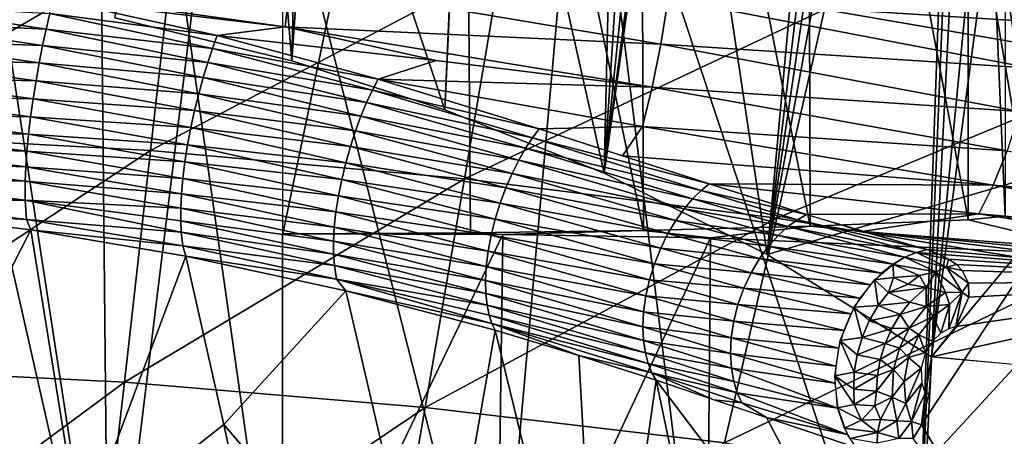
# Model space of a CAD drawing. Extents: x -183 to 182, y -530 to 0.
# Drawn here: x 11 to 33, y -166 to -156 of the extents above; entities that cross this region are included whole.
import ezdxf

# ---------------------------------------------------------------- set-up
doc = ezdxf.new("R2010")
doc.units = 0
doc.layers.get('0').update_dxf_attribs({"linetype": 'CONTINUOUS'})

msp = doc.modelspace()

# ---------------------------------------------------------------- linework, layer by layer
for points in [[(17.16, -157.125, 55.531), (20.87, -2.513, 14.909), (13.176, -156.153, 54.758)], [(17.16, -157.125, 55.531), (27.828, -2.519, 16.162), (20.87, -2.513, 14.909)], [(20.608, -158.222, 56.386), (27.828, -2.519, 16.162), (17.16, -157.125, 55.531)], [(24.192, -159.654, 57.463), (27.828, -2.519, 16.162), (20.608, -158.222, 56.386)], [(29.245, -81.09, 37.544), (27.828, -2.519, 16.162), (24.192, -159.654, 57.463)], [(32.22, -81.093, 38.285), (29.245, -81.09, 37.544), (24.192, -159.654, 57.463)], [(35.246, -81.092, 39.116), (32.22, -81.093, 38.285), (24.192, -159.654, 57.463)], [(27.86, -161.485, 58.775), (35.246, -81.092, 39.116), (24.192, -159.654, 57.463)], [(35.246, -81.092, 39.116), (27.86, -161.485, 58.775), (37.319, -82.008, 39.982)], [(27.86, -161.485, 58.775), (39.405, -83.164, 40.965), (37.319, -82.008, 39.982)], [(39.405, -83.164, 40.965), (27.86, -161.485, 58.775), (31.56, -163.791, 60.36)], [(42.305, -83.165, 41.982), (39.405, -83.164, 40.965), (31.56, -163.791, 60.36)], [(35.424, -164.132, 61.615), (42.305, -83.165, 41.982), (31.56, -163.791, 60.36)], [(25.078, -160.939, 248.034), (21.031, -141.461, 246.201), (24.997, -141.374, 248.026)], [(28.827, -160.845, 250.149), (24.997, -141.374, 248.026), (28.774, -141.295, 250.15)], [(25.078, -160.939, 248.034), (24.997, -141.374, 248.026), (28.827, -160.845, 250.149)], [(32.391, -160.699, 252.557), (28.774, -141.295, 250.15), (32.391, -141.235, 252.591)], [(28.827, -160.845, 250.149), (28.774, -141.295, 250.15), (32.391, -160.699, 252.557)], [(33.219, -160.623, 253.264), (32.391, -141.235, 252.591), (33.207, -141.205, 253.286)], [(32.391, -141.235, 252.591), (33.219, -160.623, 253.264), (32.391, -160.699, 252.557)], [(12.742, -141.638, 243.494), (13.032, -171.367, 243.517), (8.48, -141.736, 242.556)], [(16.955, -171.372, 244.66), (12.742, -141.638, 243.494), (16.954, -141.546, 244.713)], [(16.955, -171.372, 244.66), (13.032, -171.367, 243.517), (12.742, -141.638, 243.494)], [(21.031, -141.461, 246.201), (16.956, -161.018, 244.675), (16.954, -141.546, 244.713)], [(16.956, -161.018, 244.675), (21.031, -141.461, 246.201), (21.183, -160.993, 246.23)], [(21.183, -160.993, 246.23), (21.031, -141.461, 246.201), (25.078, -160.939, 248.034)], [(8.48, -141.736, 242.556), (13.032, -171.367, 243.517), (8.479, -171.386, 242.505)], [(13.176, -156.153, 54.758), (16.128, -144.792, 89.694), (17.16, -157.125, 55.531)], [(20.608, -158.222, 56.386), (16.128, -144.792, 89.694), (21.142, -146.016, 91.427)], [(17.16, -157.125, 55.531), (16.128, -144.792, 89.694), (20.608, -158.222, 56.386)], [(20.608, -158.222, 56.386), (21.142, -146.016, 91.427), (24.192, -159.654, 57.463)], [(24.192, -159.654, 57.463), (21.142, -146.016, 91.427), (25.778, -147.534, 93.591)], [(13.032, -171.367, 243.517), (7.614, -147.461, 304.762), (8.479, -171.386, 242.505)], [(13.032, -171.367, 243.517), (15.874, -148.189, 304.794), (7.614, -147.461, 304.762)], [(24.192, -159.654, 57.463), (25.778, -147.534, 93.591), (27.86, -161.485, 58.775)], [(27.86, -161.485, 58.775), (25.778, -147.534, 93.591), (30.09, -149.33, 96.216)], [(21.77, -171.426, 246.351), (15.874, -148.189, 304.794), (13.032, -171.367, 243.517)], [(21.77, -171.426, 246.351), (23.737, -149.346, 304.868), (15.874, -148.189, 304.794)], [(26.499, -171.556, 248.263), (23.737, -149.346, 304.868), (21.77, -171.426, 246.351)], [(31.154, -171.779, 250.339), (23.737, -149.346, 304.868), (26.499, -171.556, 248.263)], [(31.154, -171.779, 250.339), (31.895, -151.089, 304.847), (23.737, -149.346, 304.868)], [(27.86, -161.485, 58.775), (30.09, -149.33, 96.216), (35.285, -159.31, 81.024)], [(35.285, -159.31, 81.024), (30.09, -149.33, 96.216), (33.959, -151.326, 99.201)], [(31.154, -171.779, 250.339), (32.009, -151.145, 304.781), (31.895, -151.089, 304.847)], [(31.154, -171.779, 250.339), (32.211, -151.227, 304.697), (32.009, -151.145, 304.781)], [(35.745, -172.11, 252.537), (32.211, -151.227, 304.697), (31.154, -171.779, 250.339)], [(35.745, -172.11, 252.537), (32.645, -151.381, 304.578), (32.211, -151.227, 304.697)], [(40.153, -172.547, 254.761), (32.645, -151.381, 304.578), (35.745, -172.11, 252.537)], [(40.153, -172.547, 254.761), (33.544, -151.669, 304.423), (32.645, -151.381, 304.578)], [(37.6, -152.995, 226.041), (29.152, -155.967, 218.711), (36.397, -157.208, 218.694)], [(6.876, -158.76, 211.757), (14.525, -154.302, 218.734), (7.148, -153.884, 218.74)], [(14.525, -154.302, 218.734), (6.876, -158.76, 211.757), (13.983, -159.143, 211.749)], [(13.983, -159.143, 211.749), (21.858, -154.998, 218.724), (14.525, -154.302, 218.734)], [(17.014, -156.357, 42.929), (8.077, -155.114, 41.502), (17.125, -155.333, 42.445)], [(17.014, -156.357, 42.929), (11.796, -155.733, 42.054), (8.077, -155.114, 41.502)], [(21.858, -154.998, 218.724), (13.983, -159.143, 211.749), (21.049, -159.778, 211.737)], [(21.049, -159.778, 211.737), (29.152, -155.967, 218.711), (21.858, -154.998, 218.724)], [(17.125, -155.333, 42.445), (25.466, -156.745, 44.44), (17.014, -156.357, 42.929)], [(25.466, -156.745, 44.44), (17.125, -155.333, 42.445), (25.632, -155.716, 43.968)], [(25.632, -155.716, 43.968), (34.202, -155.187, 45.774), (34.024, -156.25, 46.088)], [(11.714, -156.057, 42.187), (11.796, -155.733, 42.054), (15.481, -156.551, 42.866)], [(17.014, -156.357, 42.929), (15.481, -156.551, 42.866), (11.796, -155.733, 42.054)], [(25.632, -155.716, 43.968), (33.805, -157.284, 46.544), (25.466, -156.745, 44.44)], [(33.805, -157.284, 46.544), (25.632, -155.716, 43.968), (34.024, -156.25, 46.088)], [(11.632, -156.406, 42.292), (7.907, -156.236, 41.771), (7.962, -155.841, 41.715)], [(7.962, -155.841, 41.715), (11.714, -156.057, 42.187), (11.632, -156.406, 42.292)], [(29.152, -155.967, 218.711), (21.049, -159.778, 211.737), (28.078, -160.663, 211.72)], [(28.078, -160.663, 211.72), (36.397, -157.208, 218.694), (29.152, -155.967, 218.711)], [(11.551, -156.778, 42.364), (7.854, -156.646, 41.789), (7.907, -156.236, 41.771)], [(7.907, -156.236, 41.771), (11.632, -156.406, 42.292), (11.551, -156.778, 42.364)], [(15.375, -156.84, 43.012), (11.632, -156.406, 42.292), (11.714, -156.057, 42.187)], [(11.714, -156.057, 42.187), (15.481, -156.551, 42.866), (15.375, -156.84, 43.012)], [(15.269, -157.157, 43.133), (11.551, -156.778, 42.364), (11.632, -156.406, 42.292)], [(11.632, -156.406, 42.292), (15.375, -156.84, 43.012), (15.269, -157.157, 43.133)], [(17.014, -156.357, 42.929), (20.413, -157.112, 43.85), (15.481, -156.551, 42.866)], [(25.274, -157.716, 45.052), (17.014, -156.357, 42.929), (25.466, -156.745, 44.44)], [(20.413, -157.112, 43.85), (17.014, -156.357, 42.929), (25.274, -157.716, 45.052)], [(11.475, -157.167, 42.398), (7.804, -157.066, 41.764), (7.854, -156.646, 41.789)], [(7.854, -156.646, 41.789), (11.551, -156.778, 42.364), (11.475, -157.167, 42.398)], [(15.375, -156.84, 43.012), (15.481, -156.551, 42.866), (19.104, -157.535, 43.985)], [(20.413, -157.112, 43.85), (19.104, -157.535, 43.985), (15.481, -156.551, 42.866)], [(15.165, -157.498, 43.223), (11.475, -157.167, 42.398), (11.551, -156.778, 42.364)], [(11.551, -156.778, 42.364), (15.269, -157.157, 43.133), (15.165, -157.498, 43.223)], [(18.976, -157.783, 44.144), (15.269, -157.157, 43.133), (15.375, -156.84, 43.012)], [(15.375, -156.84, 43.012), (19.104, -157.535, 43.985), (18.976, -157.783, 44.144)], [(25.466, -156.745, 44.44), (33.55, -158.26, 47.139), (25.274, -157.716, 45.052)], [(33.55, -158.26, 47.139), (25.466, -156.745, 44.44), (33.805, -157.284, 46.544)], [(11.403, -157.568, 42.391), (7.759, -157.487, 41.695), (7.804, -157.066, 41.764)], [(7.804, -157.066, 41.764), (11.475, -157.167, 42.398), (11.403, -157.568, 42.391)], [(19.104, -157.535, 43.985), (20.413, -157.112, 43.85), (25.274, -157.716, 45.052)], [(15.066, -157.861, 43.278), (11.403, -157.568, 42.391), (11.475, -157.167, 42.398)], [(11.475, -157.167, 42.398), (15.165, -157.498, 43.223), (15.066, -157.861, 43.278)], [(18.846, -158.061, 44.281), (15.165, -157.498, 43.223), (15.269, -157.157, 43.133)], [(15.269, -157.157, 43.133), (18.976, -157.783, 44.144), (18.846, -158.061, 44.281)], [(36.397, -157.208, 218.694), (28.078, -160.663, 211.72), (35.062, -161.795, 211.698)], [(11.339, -157.974, 42.34), (7.72, -157.905, 41.581), (7.759, -157.487, 41.695)], [(7.759, -157.487, 41.695), (11.403, -157.568, 42.391), (11.339, -157.974, 42.34)], [(14.973, -158.239, 43.293), (11.339, -157.974, 42.34), (11.403, -157.568, 42.391)], [(11.403, -157.568, 42.391), (15.066, -157.861, 43.278), (14.973, -158.239, 43.293)], [(18.718, -158.368, 44.39), (15.066, -157.861, 43.278), (15.165, -157.498, 43.223)], [(15.165, -157.498, 43.223), (18.846, -158.061, 44.281), (18.718, -158.368, 44.39)], [(18.976, -157.783, 44.144), (19.104, -157.535, 43.985), (22.732, -158.654, 45.5)], [(19.104, -157.535, 43.985), (25.058, -158.6, 45.792), (22.732, -158.654, 45.5)], [(19.104, -157.535, 43.985), (25.274, -157.716, 45.052), (25.058, -158.6, 45.792)], [(22.579, -158.856, 45.67), (18.846, -158.061, 44.281), (18.976, -157.783, 44.144)], [(18.976, -157.783, 44.144), (22.732, -158.654, 45.5), (22.579, -158.856, 45.67)], [(25.274, -157.716, 45.052), (33.264, -159.148, 47.863), (25.058, -158.6, 45.792)], [(33.264, -159.148, 47.863), (25.274, -157.716, 45.052), (33.55, -158.26, 47.139)], [(11.282, -158.379, 42.245), (7.687, -158.311, 41.422), (7.72, -157.905, 41.581)], [(7.72, -157.905, 41.581), (11.339, -157.974, 42.34), (11.282, -158.379, 42.245)], [(14.888, -158.626, 43.265), (11.282, -158.379, 42.245), (11.339, -157.974, 42.34)], [(11.339, -157.974, 42.34), (14.973, -158.239, 43.293), (14.888, -158.626, 43.265)], [(18.595, -158.7, 44.467), (14.973, -158.239, 43.293), (15.066, -157.861, 43.278)], [(15.066, -157.861, 43.278), (18.718, -158.368, 44.39), (18.595, -158.7, 44.467)], [(18.48, -159.052, 44.506), (14.888, -158.626, 43.265), (14.973, -158.239, 43.293)], [(14.973, -158.239, 43.293), (18.595, -158.7, 44.467), (18.48, -159.052, 44.506)], [(22.424, -159.091, 45.822), (18.718, -158.368, 44.39), (18.846, -158.061, 44.281)], [(18.846, -158.061, 44.281), (22.579, -158.856, 45.67), (22.424, -159.091, 45.822)], [(11.235, -158.774, 42.105), (7.662, -158.698, 41.222), (7.687, -158.311, 41.422)], [(7.687, -158.311, 41.422), (11.282, -158.379, 42.245), (11.235, -158.774, 42.105)], [(14.815, -159.015, 43.192), (11.235, -158.774, 42.105), (11.282, -158.379, 42.245)], [(11.282, -158.379, 42.245), (14.888, -158.626, 43.265), (14.815, -159.015, 43.192)], [(22.269, -159.359, 45.952), (18.595, -158.7, 44.467), (18.718, -158.368, 44.39)], [(18.718, -158.368, 44.39), (22.424, -159.091, 45.822), (22.269, -159.359, 45.952)], [(11.199, -159.153, 41.923), (7.644, -159.06, 40.984), (7.662, -158.698, 41.222)], [(7.662, -158.698, 41.222), (11.235, -158.774, 42.105), (11.199, -159.153, 41.923)], [(18.375, -159.418, 44.504), (14.815, -159.015, 43.192), (14.888, -158.626, 43.265)], [(14.888, -158.626, 43.265), (18.48, -159.052, 44.506), (18.375, -159.418, 44.504)], [(22.119, -159.657, 46.052), (18.48, -159.052, 44.506), (18.595, -158.7, 44.467)], [(18.595, -158.7, 44.467), (22.269, -159.359, 45.952), (22.119, -159.657, 46.052)], [(22.579, -158.856, 45.67), (22.732, -158.654, 45.5), (26.558, -159.892, 47.624)], [(22.732, -158.654, 45.5), (25.058, -158.6, 45.792), (24.603, -159.258, 46.463)], [(24.603, -159.258, 46.463), (25.058, -158.6, 45.792), (32.953, -159.922, 48.697)], [(32.953, -159.922, 48.697), (25.058, -158.6, 45.792), (33.264, -159.148, 47.863)], [(6.579, -164.019, 205.134), (13.983, -159.143, 211.749), (6.876, -158.76, 211.757)], [(14.755, -159.399, 43.076), (11.199, -159.153, 41.923), (11.235, -158.774, 42.105)], [(11.235, -158.774, 42.105), (14.815, -159.015, 43.192), (14.755, -159.399, 43.076)], [(26.374, -160.042, 47.802), (22.424, -159.091, 45.822), (22.579, -158.856, 45.67)], [(22.579, -158.856, 45.67), (26.558, -159.892, 47.624), (26.374, -160.042, 47.802)], [(13.983, -159.143, 211.749), (6.579, -164.019, 205.134), (13.391, -164.362, 205.125)], [(11.174, -159.508, 41.703), (7.633, -159.392, 40.712), (7.644, -159.06, 40.984)], [(7.644, -159.06, 40.984), (11.199, -159.153, 41.923), (11.174, -159.508, 41.703)], [(13.391, -164.362, 205.125), (21.049, -159.778, 211.737), (13.983, -159.143, 211.749)], [(18.284, -159.791, 44.458), (14.755, -159.399, 43.076), (14.815, -159.015, 43.192)], [(14.815, -159.015, 43.192), (18.375, -159.418, 44.504), (18.284, -159.791, 44.458)], [(21.977, -159.982, 46.117), (18.375, -159.418, 44.504), (18.48, -159.052, 44.506)], [(18.48, -159.052, 44.506), (22.119, -159.657, 46.052), (21.977, -159.982, 46.117)], [(26.185, -160.228, 47.97), (22.269, -159.359, 45.952), (22.424, -159.091, 45.822)], [(22.424, -159.091, 45.822), (26.374, -160.042, 47.802), (26.185, -160.228, 47.97)], [(33.264, -159.148, 47.863), (40.967, -160.627, 51.335), (32.953, -159.922, 48.697)], [(14.708, -159.768, 42.917), (11.174, -159.508, 41.703), (11.199, -159.153, 41.923)], [(11.199, -159.153, 41.923), (14.755, -159.399, 43.076), (14.708, -159.768, 42.917)], [(25.994, -160.453, 48.119), (22.119, -159.657, 46.052), (22.269, -159.359, 45.952)], [(22.269, -159.359, 45.952), (26.185, -160.228, 47.97), (25.994, -160.453, 48.119)], [(24.603, -159.258, 46.463), (32.953, -159.922, 48.697), (26.558, -159.892, 47.624)], [(27.86, -161.485, 58.775), (35.285, -159.31, 81.024), (31.56, -163.791, 60.36)], [(31.337, -165.321, 55.989), (35.285, -159.31, 81.024), (33.123, -168.308, 52.788)], [(31.56, -163.791, 60.36), (35.285, -159.31, 81.024), (31.337, -165.321, 55.989)], [(35.285, -159.31, 81.024), (36.457, -171.751, 53.608), (33.123, -168.308, 52.788)], [(11.16, -159.835, 41.449), (7.631, -159.821, 40.267), (7.633, -159.392, 40.712)], [(7.633, -159.392, 40.712), (11.174, -159.508, 41.703), (11.16, -159.835, 41.449)], [(14.677, -160.117, 42.719), (11.16, -159.835, 41.449), (11.174, -159.508, 41.703)], [(11.174, -159.508, 41.703), (14.708, -159.768, 42.917), (14.677, -160.117, 42.719)], [(18.21, -160.162, 44.367), (14.708, -159.768, 42.917), (14.755, -159.399, 43.076)], [(14.755, -159.399, 43.076), (18.284, -159.791, 44.458), (18.21, -160.162, 44.367)], [(21.849, -160.328, 46.142), (18.284, -159.791, 44.458), (18.375, -159.418, 44.504)], [(18.375, -159.418, 44.504), (21.977, -159.982, 46.117), (21.849, -160.328, 46.142)], [(21.049, -159.778, 211.737), (13.391, -164.362, 205.125), (20.164, -164.932, 205.111)], [(18.154, -160.524, 44.234), (14.677, -160.117, 42.719), (14.708, -159.768, 42.917)], [(14.708, -159.768, 42.917), (18.21, -160.162, 44.367), (18.154, -160.524, 44.234)], [(21.738, -160.686, 46.125), (18.21, -160.162, 44.367), (18.284, -159.791, 44.458)], [(18.284, -159.791, 44.458), (21.849, -160.328, 46.142), (21.738, -160.686, 46.125)], [(20.164, -164.932, 205.111), (28.078, -160.663, 211.72), (21.049, -159.778, 211.737)], [(25.806, -160.715, 48.245), (21.977, -159.982, 46.117), (22.119, -159.657, 46.052)], [(22.119, -159.657, 46.052), (25.994, -160.453, 48.119), (25.806, -160.715, 48.245)], [(11.159, -160.257, 41.031), (7.65, -160.262, 39.6), (7.631, -159.821, 40.267)], [(7.631, -159.821, 40.267), (11.16, -159.835, 41.449), (11.159, -160.257, 41.031)], [(14.661, -160.438, 42.487), (11.159, -160.257, 41.031), (11.16, -159.835, 41.449)], [(11.16, -159.835, 41.449), (14.677, -160.117, 42.719), (14.661, -160.438, 42.487)], [(25.628, -161.013, 48.339), (21.849, -160.328, 46.142), (21.977, -159.982, 46.117)], [(21.977, -159.982, 46.117), (25.806, -160.715, 48.245), (25.628, -161.013, 48.339)], [(26.374, -160.042, 47.802), (26.558, -159.892, 47.624), (28.751, -160.584, 49.143)], [(26.558, -159.892, 47.624), (32.628, -160.564, 49.617), (28.751, -160.584, 49.143)], [(26.558, -159.892, 47.624), (32.953, -159.922, 48.697), (32.628, -160.564, 49.617)], [(32.953, -159.922, 48.697), (40.56, -161.271, 52.236), (32.628, -160.564, 49.617)], [(40.56, -161.271, 52.236), (32.953, -159.922, 48.697), (40.967, -160.627, 51.335)], [(7.65, -160.262, 39.6), (11.159, -160.257, 41.031), (11.186, -160.694, 40.397)], [(14.672, -160.981, 41.948), (11.186, -160.694, 40.397), (11.159, -160.257, 41.031)], [(11.159, -160.257, 41.031), (14.66, -160.727, 42.228), (14.672, -160.981, 41.948)], [(11.159, -160.257, 41.031), (14.661, -160.438, 42.487), (14.66, -160.727, 42.228)], [(18.117, -160.867, 44.062), (14.661, -160.438, 42.487), (14.677, -160.117, 42.719)], [(14.677, -160.117, 42.719), (18.154, -160.524, 44.234), (18.117, -160.867, 44.062)], [(21.647, -161.049, 46.063), (18.154, -160.524, 44.234), (18.21, -160.162, 44.367)], [(18.21, -160.162, 44.367), (21.738, -160.686, 46.125), (21.647, -161.049, 46.063)], [(28.33, -160.856, 49.497), (25.994, -160.453, 48.119), (26.185, -160.228, 47.97)], [(28.544, -160.7, 49.324), (26.185, -160.228, 47.97), (26.374, -160.042, 47.802)], [(26.185, -160.228, 47.97), (28.544, -160.7, 49.324), (28.33, -160.856, 49.497)], [(26.374, -160.042, 47.802), (28.751, -160.584, 49.143), (28.544, -160.7, 49.324)], [(11.186, -160.694, 40.397), (7.683, -160.492, 39.07), (7.65, -160.262, 39.6)], [(18.1, -161.186, 43.855), (14.66, -160.727, 42.228), (14.661, -160.438, 42.487)], [(14.661, -160.438, 42.487), (18.117, -160.867, 44.062), (18.1, -161.186, 43.855)], [(25.466, -161.34, 48.396), (21.738, -160.686, 46.125), (21.849, -160.328, 46.142)], [(21.849, -160.328, 46.142), (25.628, -161.013, 48.339), (25.466, -161.34, 48.396)], [(28.111, -161.053, 49.657), (25.806, -160.715, 48.245), (25.994, -160.453, 48.119)], [(25.994, -160.453, 48.119), (28.33, -160.856, 49.497), (28.111, -161.053, 49.657)], [(11.286, -160.931, 39.91), (8.248, -166.896, 21.2), (7.683, -160.492, 39.07)], [(11.186, -160.694, 40.397), (11.286, -160.931, 39.91), (7.683, -160.492, 39.07)], [(14.711, -161.291, 41.513), (11.286, -160.931, 39.91), (11.186, -160.694, 40.397)], [(11.186, -160.694, 40.397), (14.672, -160.981, 41.948), (14.711, -161.291, 41.513)], [(21.58, -161.407, 45.958), (18.117, -160.867, 44.062), (18.154, -160.524, 44.234)], [(18.154, -160.524, 44.234), (21.647, -161.049, 46.063), (21.58, -161.407, 45.958)], [(28.078, -160.663, 211.72), (20.164, -164.932, 205.111), (26.903, -165.725, 205.091)], [(25.326, -161.69, 48.412), (21.647, -161.049, 46.063), (21.738, -160.686, 46.125)], [(21.738, -160.686, 46.125), (25.466, -161.34, 48.396), (25.326, -161.69, 48.412)], [(26.903, -165.725, 205.091), (35.062, -161.795, 211.698), (28.078, -160.663, 211.72)], [(31.219, -161.436, 51.63), (28.33, -160.856, 49.497), (28.544, -160.7, 49.324)], [(28.544, -160.7, 49.324), (28.751, -160.584, 49.143), (31.461, -161.369, 51.455)], [(28.544, -160.7, 49.324), (31.461, -161.369, 51.455), (31.219, -161.436, 51.63)], [(28.751, -160.584, 49.143), (32.628, -160.564, 49.617), (29.996, -160.965, 50.13)], [(32.391, -160.699, 252.557), (35.745, -161.517, 252.556), (28.827, -160.845, 250.149)], [(32.628, -160.564, 49.617), (40.146, -161.767, 53.195), (29.996, -160.965, 50.13)], [(33.219, -160.623, 253.264), (35.745, -161.517, 252.556), (32.391, -160.699, 252.557)], [(40.146, -161.767, 53.195), (32.628, -160.564, 49.617), (40.56, -161.271, 52.236)], [(18.102, -161.474, 43.621), (14.672, -160.981, 41.948), (14.66, -160.727, 42.228)], [(14.66, -160.727, 42.228), (18.1, -161.186, 43.855), (18.102, -161.474, 43.621)], [(21.538, -161.751, 45.813), (18.1, -161.186, 43.855), (18.117, -160.867, 44.062)], [(18.117, -160.867, 44.062), (21.58, -161.407, 45.958), (21.538, -161.751, 45.813)], [(28.827, -160.845, 250.149), (26.586, -161.106, 248.318), (25.078, -160.939, 248.034)], [(27.895, -161.294, 49.797), (25.628, -161.013, 48.339), (25.806, -160.715, 48.245)], [(25.806, -160.715, 48.245), (28.111, -161.053, 49.657), (27.895, -161.294, 49.797)], [(28.827, -160.845, 250.149), (35.745, -161.517, 252.556), (26.586, -161.106, 248.318)], [(28.33, -160.856, 49.497), (30.963, -161.544, 51.804), (28.111, -161.053, 49.657)], [(28.33, -160.856, 49.497), (31.219, -161.436, 51.63), (30.963, -161.544, 51.804)], [(11.286, -160.931, 39.91), (12.404, -167.857, 21.512), (8.248, -166.896, 21.2)], [(14.778, -161.52, 41.047), (12.404, -167.857, 21.512), (11.286, -160.931, 39.91)], [(14.711, -161.291, 41.513), (14.778, -161.52, 41.047), (11.286, -160.931, 39.91)], [(18.121, -161.728, 43.365), (14.711, -161.291, 41.513), (14.672, -160.981, 41.948)], [(14.672, -160.981, 41.948), (18.102, -161.474, 43.621), (18.121, -161.728, 43.365)], [(21.909, -161.03, 246.422), (16.954, -161.018, 244.679), (17.146, -161.018, 244.741)], [(16.954, -161.018, 244.679), (21.909, -161.03, 246.422), (16.954, -171.372, 244.661)], [(16.954, -171.372, 244.661), (21.909, -161.03, 246.422), (21.77, -171.426, 246.351)], [(21.183, -160.993, 246.23), (21.909, -161.03, 246.422), (17.146, -161.018, 244.741)], [(25.078, -160.939, 248.034), (21.909, -161.03, 246.422), (21.183, -160.993, 246.23)], [(25.213, -162.053, 48.383), (21.58, -161.407, 45.958), (21.647, -161.049, 46.063)], [(21.647, -161.049, 46.063), (25.326, -161.69, 48.412), (25.213, -162.053, 48.383)], [(21.77, -171.426, 246.351), (21.909, -161.03, 246.422), (26.586, -161.106, 248.318)], [(21.77, -171.426, 246.351), (26.586, -161.106, 248.318), (26.499, -171.556, 248.263)], [(25.078, -160.939, 248.034), (26.586, -161.106, 248.318), (21.909, -161.03, 246.422)], [(27.689, -161.575, 49.909), (25.466, -161.34, 48.396), (25.628, -161.013, 48.339)], [(25.628, -161.013, 48.339), (27.895, -161.294, 49.797), (27.689, -161.575, 49.909)], [(26.499, -171.556, 248.263), (26.586, -161.106, 248.318), (35.745, -161.517, 252.556)], [(28.111, -161.053, 49.657), (30.701, -161.699, 51.972), (27.895, -161.294, 49.797)], [(28.111, -161.053, 49.657), (30.963, -161.544, 51.804), (30.701, -161.699, 51.972)], [(39.31, -162.069, 54.027), (29.996, -160.965, 50.13), (40.146, -161.767, 53.195)], [(31.461, -161.369, 51.455), (29.996, -160.965, 50.13), (39.31, -162.069, 54.027)], [(18.165, -162.037, 42.962), (14.778, -161.52, 41.047), (14.711, -161.291, 41.513)], [(14.711, -161.291, 41.513), (18.121, -161.728, 43.365), (18.165, -162.037, 42.962)], [(21.521, -162.072, 45.633), (18.102, -161.474, 43.621), (18.1, -161.186, 43.855)], [(18.1, -161.186, 43.855), (21.538, -161.751, 45.813), (21.521, -162.072, 45.633)], [(27.5, -161.894, 49.985), (25.326, -161.69, 48.412), (25.466, -161.34, 48.396)], [(25.466, -161.34, 48.396), (27.689, -161.575, 49.909), (27.5, -161.894, 49.985)], [(27.895, -161.294, 49.797), (30.438, -161.905, 52.126), (27.689, -161.575, 49.909)], [(27.895, -161.294, 49.797), (30.701, -161.699, 51.972), (30.438, -161.905, 52.126)], [(15.634, -165.314, 31.469), (12.404, -167.857, 21.512), (14.778, -161.52, 41.047)], [(18.375, -162.3, 42.594), (15.634, -165.314, 31.469), (14.778, -161.52, 41.047)], [(18.165, -162.037, 42.962), (18.375, -162.3, 42.594), (14.778, -161.52, 41.047)], [(21.527, -162.365, 45.425), (18.121, -161.728, 43.365), (18.102, -161.474, 43.621)], [(18.102, -161.474, 43.621), (21.521, -162.072, 45.633), (21.527, -162.365, 45.425)], [(25.13, -162.417, 48.311), (21.538, -161.751, 45.813), (21.58, -161.407, 45.958)], [(21.58, -161.407, 45.958), (25.213, -162.053, 48.383), (25.13, -162.417, 48.311)], [(26.499, -171.556, 248.263), (35.745, -161.517, 252.556), (35.745, -172.11, 252.537)], [(27.689, -161.575, 49.909), (30.185, -162.163, 52.258), (27.5, -161.894, 49.985)], [(27.689, -161.575, 49.909), (30.438, -161.905, 52.126), (30.185, -162.163, 52.258)], [(31.661, -161.876, 53.04), (30.697, -161.708, 51.973), (30.965, -161.547, 51.802)], [(31.9, -161.769, 52.858), (30.965, -161.547, 51.802), (31.227, -161.435, 51.624)], [(30.965, -161.547, 51.802), (31.9, -161.769, 52.858), (31.661, -161.876, 53.04)], [(31.227, -161.435, 51.624), (31.461, -161.369, 51.455), (31.728, -161.473, 51.837)], [(31.227, -161.435, 51.624), (31.947, -161.588, 52.259), (31.9, -161.769, 52.858)], [(31.227, -161.435, 51.624), (31.728, -161.473, 51.837), (31.947, -161.588, 52.259)], [(39.31, -162.069, 54.027), (31.728, -161.473, 51.837), (31.461, -161.369, 51.455)], [(39.31, -162.069, 54.027), (31.947, -161.588, 52.259), (31.728, -161.473, 51.837)], [(31.9, -161.769, 52.858), (31.947, -161.588, 52.259), (32.121, -161.712, 52.715)], [(39.31, -162.069, 54.027), (32.121, -161.712, 52.715), (31.947, -161.588, 52.259)], [(21.556, -162.625, 45.196), (18.165, -162.037, 42.962), (18.121, -161.728, 43.365)], [(18.121, -161.728, 43.365), (21.527, -162.365, 45.425), (21.556, -162.625, 45.196)], [(25.08, -162.773, 48.198), (21.521, -162.072, 45.633), (21.538, -161.751, 45.813)], [(21.538, -161.751, 45.813), (25.13, -162.417, 48.311), (25.08, -162.773, 48.198)], [(27.337, -162.243, 50.022), (25.213, -162.053, 48.383), (25.326, -161.69, 48.412)], [(25.326, -161.69, 48.412), (27.5, -161.894, 49.985), (27.337, -162.243, 50.022)], [(35.062, -161.795, 211.698), (26.903, -165.725, 205.091), (33.602, -166.739, 205.066)], [(30.708, -162.003, 52.497), (30.28, -162.051, 52.213), (30.697, -161.708, 51.973)], [(31.292, -161.956, 52.941), (30.708, -162.003, 52.497), (30.697, -161.708, 51.973)], [(30.697, -161.708, 51.973), (31.661, -161.876, 53.04), (31.292, -161.956, 52.941)], [(32.249, -162.328, 54.929), (31.661, -161.876, 53.04), (31.9, -161.769, 52.858)], [(31.9, -161.769, 52.858), (32.121, -161.712, 52.715), (32.251, -161.845, 53.203)], [(31.9, -161.769, 52.858), (32.397, -162.131, 54.258), (32.249, -162.328, 54.929)], [(31.9, -161.769, 52.858), (32.251, -161.845, 53.203), (32.397, -162.131, 54.258)], [(39.31, -162.069, 54.027), (32.251, -161.845, 53.203), (32.121, -161.712, 52.715)], [(27.5, -161.894, 49.985), (29.952, -162.47, 52.362), (27.337, -162.243, 50.022)], [(27.5, -161.894, 49.985), (30.185, -162.163, 52.258), (29.952, -162.47, 52.362)], [(30.591, -162.338, 52.873), (30.28, -162.051, 52.213), (30.708, -162.003, 52.497)], [(31.036, -162.154, 53.086), (30.591, -162.338, 52.873), (30.708, -162.003, 52.497)], [(30.708, -162.003, 52.497), (31.292, -161.956, 52.941), (31.036, -162.154, 53.086)], [(31.445, -162.226, 53.766), (31.036, -162.154, 53.086), (31.292, -161.956, 52.941)], [(31.292, -161.956, 52.941), (31.661, -161.876, 53.04), (31.445, -162.226, 53.766)], [(31.88, -162.337, 54.649), (31.445, -162.226, 53.766), (31.661, -161.876, 53.04)], [(31.661, -161.876, 53.04), (32.249, -162.328, 54.929), (31.88, -162.337, 54.649)], [(39.31, -162.069, 54.027), (32.397, -162.131, 54.258), (32.251, -161.845, 53.203)], [(21.666, -163.038, 44.702), (18.375, -162.3, 42.594), (18.165, -162.037, 42.962)], [(18.165, -162.037, 42.962), (21.603, -162.85, 44.952), (21.666, -163.038, 44.702)], [(18.165, -162.037, 42.962), (21.556, -162.625, 45.196), (21.603, -162.85, 44.952)], [(25.064, -163.111, 48.048), (21.527, -162.365, 45.425), (21.521, -162.072, 45.633)], [(21.521, -162.072, 45.633), (25.08, -162.773, 48.198), (25.064, -163.111, 48.048)], [(27.205, -162.611, 50.016), (25.13, -162.417, 48.311), (25.213, -162.053, 48.383)], [(25.213, -162.053, 48.383), (27.337, -162.243, 50.022), (27.205, -162.611, 50.016)], [(27.337, -162.243, 50.022), (29.749, -162.818, 52.43), (27.205, -162.611, 50.016)], [(27.337, -162.243, 50.022), (29.952, -162.47, 52.362), (29.749, -162.818, 52.43)], [(30.361, -162.635, 52.962), (29.824, -162.667, 52.411), (30.28, -162.051, 52.213)], [(30.361, -162.635, 52.962), (30.28, -162.051, 52.213), (30.591, -162.338, 52.873)], [(30.591, -162.338, 52.873), (31.036, -162.154, 53.086), (31.445, -162.226, 53.766)], [(30.591, -162.338, 52.873), (31.445, -162.226, 53.766), (31.072, -162.557, 53.911)], [(31.445, -162.658, 54.857), (31.072, -162.557, 53.911), (31.445, -162.226, 53.766)], [(31.445, -162.226, 53.766), (31.88, -162.337, 54.649), (31.445, -162.658, 54.857)], [(31.56, -163.791, 60.36), (39.31, -162.069, 54.027), (39.244, -164.506, 62.991)], [(32.108, -163.103, 57.832), (39.31, -162.069, 54.027), (31.56, -163.791, 60.36)], [(39.31, -162.069, 54.027), (32.108, -163.103, 57.832), (32.406, -162.441, 55.396)], [(32.249, -162.328, 54.929), (32.397, -162.131, 54.258), (32.406, -162.441, 55.396)], [(39.31, -162.069, 54.027), (32.406, -162.441, 55.396), (32.397, -162.131, 54.258)], [(18.375, -162.3, 42.594), (20.38, -170.908, 22.501), (15.634, -165.314, 31.469)], [(21.741, -163.191, 44.451), (20.38, -170.908, 22.501), (18.375, -162.3, 42.594)], [(21.666, -163.038, 44.702), (21.741, -163.191, 44.451), (18.375, -162.3, 42.594)], [(25.078, -163.422, 47.87), (21.556, -162.625, 45.196), (21.527, -162.365, 45.425)], [(21.527, -162.365, 45.425), (25.064, -163.111, 48.048), (25.078, -163.422, 47.87)], [(27.11, -162.987, 49.966), (25.08, -162.773, 48.198), (25.13, -162.417, 48.311)], [(25.13, -162.417, 48.311), (27.205, -162.611, 50.016), (27.11, -162.987, 49.966)], [(31.072, -162.557, 53.911), (30.361, -162.635, 52.962), (30.591, -162.338, 52.873)], [(31.965, -162.612, 55.72), (31.445, -162.658, 54.857), (31.88, -162.337, 54.649)], [(31.88, -162.337, 54.649), (32.249, -162.328, 54.929), (31.965, -162.612, 55.72)], [(32.249, -162.328, 54.929), (32.108, -163.103, 57.832), (31.955, -163.159, 57.983)], [(31.955, -163.159, 57.983), (31.965, -162.612, 55.72), (32.249, -162.328, 54.929)], [(32.249, -162.328, 54.929), (32.406, -162.441, 55.396), (32.108, -163.103, 57.832)], [(25.12, -163.7, 47.67), (21.603, -162.85, 44.952), (21.556, -162.625, 45.196)], [(21.556, -162.625, 45.196), (25.078, -163.422, 47.87), (25.12, -163.7, 47.67)], [(27.205, -162.611, 50.016), (29.587, -163.198, 52.458), (27.11, -162.987, 49.966)], [(27.205, -162.611, 50.016), (29.749, -162.818, 52.43), (29.587, -163.198, 52.458)], [(29.824, -162.667, 52.411), (30.001, -163.353, 53.049), (29.509, -163.421, 52.459)], [(30.161, -162.979, 53.025), (29.824, -162.667, 52.411), (30.361, -162.635, 52.962)], [(30.001, -163.353, 53.049), (29.824, -162.667, 52.411), (30.161, -162.979, 53.025)], [(30.856, -162.833, 54.001), (30.161, -162.979, 53.025), (30.361, -162.635, 52.962)], [(30.361, -162.635, 52.962), (31.072, -162.557, 53.911), (30.856, -162.833, 54.001)], [(31.445, -162.658, 54.857), (30.856, -162.833, 54.001), (31.072, -162.557, 53.911)], [(30.856, -162.833, 54.001), (31.445, -162.658, 54.857), (31.059, -163.144, 55.007)], [(31.6, -162.882, 55.897), (31.059, -163.144, 55.007), (31.445, -162.658, 54.857)], [(31.445, -162.658, 54.857), (31.965, -162.612, 55.72), (31.6, -162.882, 55.897)], [(31.77, -163.256, 58.054), (31.6, -162.882, 55.897), (31.965, -162.612, 55.72)], [(31.965, -162.612, 55.72), (31.955, -163.159, 57.983), (31.77, -163.256, 58.054)], [(25.185, -163.942, 47.455), (21.666, -163.038, 44.702), (21.603, -162.85, 44.952)], [(21.603, -162.85, 44.952), (25.12, -163.7, 47.67), (25.185, -163.942, 47.455)], [(27.055, -163.358, 49.874), (25.064, -163.111, 48.048), (25.08, -162.773, 48.198)], [(25.08, -162.773, 48.198), (27.11, -162.987, 49.966), (27.055, -163.358, 49.874)], [(30.161, -162.979, 53.025), (30.856, -162.833, 54.001), (30.669, -163.147, 54.06)], [(31.059, -163.144, 55.007), (30.669, -163.147, 54.06), (30.856, -162.833, 54.001)], [(31.059, -163.144, 55.007), (31.6, -162.882, 55.897), (31.274, -163.292, 56.022)], [(31.582, -163.439, 58.136), (31.274, -163.292, 56.022), (31.6, -162.882, 55.897)], [(31.6, -162.882, 55.897), (31.77, -163.256, 58.054), (31.582, -163.439, 58.136)], [(21.666, -163.038, 44.702), (23.622, -163.756, 45.693), (21.741, -163.191, 44.451)], [(25.269, -164.148, 47.234), (23.622, -163.756, 45.693), (21.666, -163.038, 44.702)], [(21.666, -163.038, 44.702), (25.185, -163.942, 47.455), (25.269, -164.148, 47.234)], [(27.038, -163.713, 49.746), (25.078, -163.422, 47.87), (25.064, -163.111, 48.048)], [(25.064, -163.111, 48.048), (27.055, -163.358, 49.874), (27.038, -163.713, 49.746)], [(27.11, -162.987, 49.966), (29.471, -163.595, 52.443), (27.055, -163.358, 49.874)], [(27.11, -162.987, 49.966), (29.587, -163.198, 52.458), (29.471, -163.595, 52.443)], [(30.669, -163.147, 54.06), (30.001, -163.353, 53.049), (30.161, -162.979, 53.025)], [(21.741, -163.191, 44.451), (24.132, -172.986, 23.174), (20.38, -170.908, 22.501)], [(23.622, -163.756, 45.693), (24.132, -172.986, 23.174), (21.741, -163.191, 44.451)], [(27.055, -163.358, 49.874), (29.405, -163.995, 52.389), (27.038, -163.713, 49.746)], [(27.055, -163.358, 49.874), (29.471, -163.595, 52.443), (29.405, -163.995, 52.389)], [(29.887, -163.744, 53.031), (29.509, -163.421, 52.459), (30.001, -163.353, 53.049)], [(30.517, -163.49, 54.084), (29.887, -163.744, 53.031), (30.001, -163.353, 53.049)], [(30.001, -163.353, 53.049), (30.669, -163.147, 54.06), (30.517, -163.49, 54.084)], [(30.517, -163.49, 54.084), (31.059, -163.144, 55.007), (30.844, -163.592, 55.034)], [(31.059, -163.144, 55.007), (30.517, -163.49, 54.084), (30.669, -163.147, 54.06)], [(31.274, -163.292, 56.022), (30.844, -163.592, 55.034), (31.059, -163.144, 55.007)], [(30.844, -163.592, 55.034), (31.274, -163.292, 56.022), (31.045, -163.802, 56.053)], [(31.43, -163.689, 58.178), (31.045, -163.802, 56.053), (31.274, -163.292, 56.022)], [(31.274, -163.292, 56.022), (31.582, -163.439, 58.136), (31.43, -163.689, 58.178)], [(27.058, -164.043, 49.588), (25.12, -163.7, 47.67), (25.078, -163.422, 47.87)], [(25.078, -163.422, 47.87), (27.038, -163.713, 49.746), (27.058, -164.043, 49.588)], [(29.824, -164.136, 52.976), (29.385, -164.213, 52.346), (29.509, -163.421, 52.459)], [(29.824, -164.136, 52.976), (29.509, -163.421, 52.459), (29.887, -163.744, 53.031)], [(29.887, -163.744, 53.031), (30.517, -163.49, 54.084), (30.408, -163.848, 54.071)], [(30.844, -163.592, 55.034), (30.408, -163.848, 54.071), (30.517, -163.49, 54.084)], [(25.367, -164.317, 47.011), (24.132, -172.986, 23.174), (23.622, -163.756, 45.693)], [(25.269, -164.148, 47.234), (25.367, -164.317, 47.011), (23.622, -163.756, 45.693)], [(27.11, -164.34, 49.407), (25.185, -163.942, 47.455), (25.12, -163.7, 47.67)], [(25.12, -163.7, 47.67), (27.058, -164.043, 49.588), (27.11, -164.34, 49.407)], [(27.038, -163.713, 49.746), (29.389, -164.383, 52.297), (27.058, -164.043, 49.588)], [(27.038, -163.713, 49.746), (29.405, -163.995, 52.389), (29.389, -164.383, 52.297)], [(30.408, -163.848, 54.071), (29.824, -164.136, 52.976), (29.887, -163.744, 53.031)], [(30.408, -163.848, 54.071), (30.844, -163.592, 55.034), (30.709, -164.071, 55.015)], [(31.045, -163.802, 56.053), (30.709, -164.071, 55.015), (30.844, -163.592, 55.034)], [(30.709, -164.071, 55.015), (31.045, -163.802, 56.053), (30.947, -164.342, 55.979)], [(31.329, -164.044, 58.171), (30.947, -164.342, 55.979), (31.045, -163.802, 56.053)], [(31.045, -163.802, 56.053), (31.43, -163.689, 58.178), (31.329, -164.044, 58.171)], [(31.416, -164.617, 57.9), (31.559, -163.792, 60.36), (31.505, -164.624, 58.122)], [(6.257, -169.638, 198.881), (13.391, -164.362, 205.125), (6.579, -164.019, 205.134)], [(27.189, -164.601, 49.212), (25.269, -164.148, 47.234), (25.185, -163.942, 47.455)], [(25.185, -163.942, 47.455), (27.11, -164.34, 49.407), (27.189, -164.601, 49.212)], [(29.824, -164.136, 52.976), (30.408, -163.848, 54.071), (30.345, -164.21, 54.023)], [(30.709, -164.071, 55.015), (30.345, -164.21, 54.023), (30.408, -163.848, 54.071)], [(25.269, -164.148, 47.234), (26.665, -164.754, 48.117), (25.367, -164.317, 47.011)], [(27.289, -164.823, 49.01), (26.665, -164.754, 48.117), (25.269, -164.148, 47.234)], [(25.269, -164.148, 47.234), (27.189, -164.601, 49.212), (27.289, -164.823, 49.01)], [(27.058, -164.043, 49.588), (29.451, -164.941, 52.099), (27.11, -164.34, 49.407)], [(27.058, -164.043, 49.588), (29.389, -164.383, 52.297), (29.451, -164.941, 52.099)], [(29.81, -164.515, 52.885), (29.385, -164.213, 52.346), (29.824, -164.136, 52.976)], [(29.821, -164.864, 52.738), (29.385, -164.213, 52.346), (29.81, -164.515, 52.885)], [(29.821, -164.864, 52.738), (29.449, -164.934, 52.103), (29.385, -164.213, 52.346)], [(30.345, -164.21, 54.023), (29.81, -164.515, 52.885), (29.824, -164.136, 52.976)], [(29.81, -164.515, 52.885), (30.345, -164.21, 54.023), (30.327, -164.563, 53.942)], [(30.327, -164.563, 53.942), (30.709, -164.071, 55.015), (30.675, -164.695, 54.871)], [(30.709, -164.071, 55.015), (30.327, -164.563, 53.942), (30.345, -164.21, 54.023)], [(30.947, -164.342, 55.979), (30.675, -164.695, 54.871), (30.709, -164.071, 55.015)], [(31.329, -164.044, 58.171), (30.981, -164.838, 55.819), (30.947, -164.342, 55.979)], [(30.981, -164.838, 55.819), (31.329, -164.044, 58.171), (31.343, -164.38, 58.056)], [(13.391, -164.362, 205.125), (6.257, -169.638, 198.881), (12.75, -169.939, 198.872)], [(12.75, -169.939, 198.872), (20.164, -164.932, 205.111), (13.391, -164.362, 205.125)], [(25.367, -164.317, 47.011), (27.679, -175.419, 23.963), (24.132, -172.986, 23.174)], [(25.367, -164.317, 47.011), (31.997, -173.077, 38.765), (27.679, -175.419, 23.963)], [(27.844, -165.158, 49.241), (31.997, -173.077, 38.765), (25.367, -164.317, 47.011)], [(27.11, -164.34, 49.407), (29.451, -164.941, 52.099), (27.189, -164.601, 49.212)], [(30.675, -164.695, 54.871), (30.947, -164.342, 55.979), (30.981, -164.838, 55.819)], [(31.343, -164.38, 58.056), (31.113, -165.245, 55.593), (30.981, -164.838, 55.819)], [(31.113, -165.245, 55.593), (31.343, -164.38, 58.056), (31.416, -164.617, 57.9)], [(27.189, -164.601, 49.212), (29.666, -165.535, 51.768), (27.289, -164.823, 49.01)], [(27.189, -164.601, 49.212), (29.451, -164.941, 52.099), (29.666, -165.535, 51.768)], [(30.327, -164.563, 53.942), (29.821, -164.864, 52.738), (29.81, -164.515, 52.885)], [(30.327, -164.563, 53.942), (30.283, -164.894, 53.659), (29.821, -164.864, 52.738)], [(30.675, -164.695, 54.871), (30.283, -164.894, 53.659), (30.327, -164.563, 53.942)], [(31.416, -164.617, 57.9), (31.337, -165.321, 55.989), (31.113, -165.245, 55.593)], [(31.416, -164.617, 57.9), (31.505, -164.624, 58.122), (31.337, -165.321, 55.989)], [(27.289, -164.823, 49.01), (27.844, -165.158, 49.241), (26.665, -164.754, 48.117)], [(27.289, -164.823, 49.01), (29.666, -165.535, 51.768), (27.844, -165.158, 49.241)], [(29.988, -165.214, 52.748), (29.449, -164.934, 52.103), (29.821, -164.864, 52.738)], [(30.283, -164.894, 53.659), (29.988, -165.214, 52.748), (29.821, -164.864, 52.738)], [(29.988, -165.214, 52.748), (30.283, -164.894, 53.659), (30.413, -165.196, 53.707)], [(30.675, -164.695, 54.871), (30.413, -165.196, 53.707), (30.283, -164.894, 53.659)], [(30.413, -165.196, 53.707), (30.675, -164.695, 54.871), (30.779, -165.233, 54.643)], [(30.981, -164.838, 55.819), (30.779, -165.233, 54.643), (30.675, -164.695, 54.871)], [(30.779, -165.233, 54.643), (30.981, -164.838, 55.819), (31.113, -165.245, 55.593)], [(20.164, -164.932, 205.111), (12.75, -169.939, 198.872), (19.206, -170.438, 198.857)], [(19.206, -170.438, 198.857), (26.903, -165.725, 205.091), (20.164, -164.932, 205.111)], [(29.607, -165.393, 51.854), (29.449, -164.934, 52.103), (29.988, -165.214, 52.748)], [(12.404, -167.857, 21.512), (15.634, -165.314, 31.469), (16.459, -169.196, 21.946)], [(15.634, -165.314, 31.469), (20.38, -170.908, 22.501), (16.459, -169.196, 21.946)], [(29.861, -165.83, 51.534), (31.997, -173.077, 38.765), (27.844, -165.158, 49.241)], [(27.844, -165.158, 49.241), (29.666, -165.535, 51.768), (29.861, -165.83, 51.534)], [(29.607, -165.393, 51.854), (29.988, -165.214, 52.748), (30.346, -165.492, 53.144)], [(30.413, -165.196, 53.707), (30.346, -165.492, 53.144), (29.988, -165.214, 52.748)], [(30.779, -165.233, 54.643), (30.346, -165.492, 53.144), (30.413, -165.196, 53.707)], [(30.779, -165.233, 54.643), (30.829, -165.63, 54.041), (30.346, -165.492, 53.144)], [(31.113, -165.245, 55.593), (30.829, -165.63, 54.041), (30.779, -165.233, 54.643)], [(31.113, -165.245, 55.593), (31.151, -165.628, 54.807), (30.829, -165.63, 54.041)], [(31.113, -165.245, 55.593), (31.337, -165.321, 55.989), (31.151, -165.628, 54.807)], [(31.337, -165.321, 55.989), (33.123, -168.308, 52.788), (31.151, -165.628, 54.807)], [(30.346, -165.492, 53.144), (29.728, -165.63, 51.694), (29.607, -165.393, 51.854)], [(29.728, -165.63, 51.694), (30.346, -165.492, 53.144), (30.336, -165.73, 52.722)], [(30.336, -165.73, 52.722), (30.346, -165.492, 53.144), (30.829, -165.63, 54.041)]]:
    msp.add_3dface(points)

doc.saveas('drawing.dxf')
